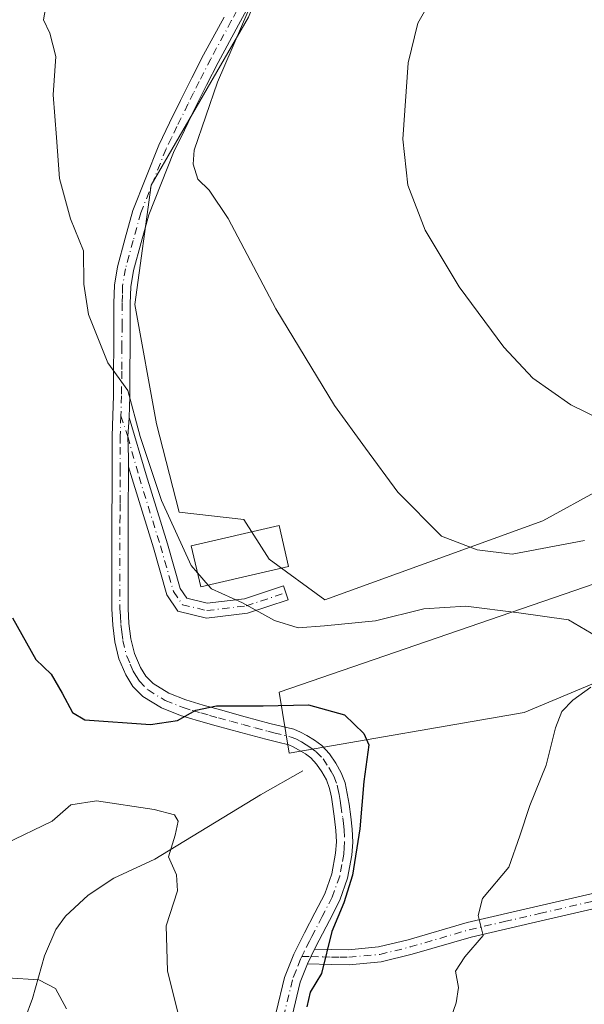
# Model space of a CAD drawing. Units: metres. Extents: x 552976 to 556413, y 4714755 to 4717095.
# Drawn here: x 553429 to 553529, y 4715369 to 4715544 of the extents above; entities that cross this region are included whole.
import ezdxf

# ---------------------------------------------------------------- set-up
doc = ezdxf.new("R2010")
doc.units = ezdxf.units.M
doc.header["$MEASUREMENT"] = 0
doc.linetypes.add('DGN Style 4', pattern=[2.6384748266838614, 1.318413404963828, -0.6592067024819142, 0.001648016756204785, -0.6592067024819142])
for name, color, linetype, lineweight in [('Arbolado forestal CxS', 92, 'Continuous', 0), ('Camino Cxs', 7, 'Continuous', 0), ('Camino eje', 30, 'DGN Style 4', 13), ('Corriente natural lineal', 142, 'Continuous', 13), ('Cultivos herbáceos CxS', 92, 'Continuous', 0), ('Curva de nivel maestra', 30, 'Continuous', 30), ('Curva de nivel normal', 30, 'Continuous', 0), ('Edificación industrial Cxs', 135, 'Continuous', 13)]:
    doc.layers.add(name, color=color, linetype=linetype, lineweight=lineweight)

# ---------------------------------------------------------------- blocks, each defined once
blk = doc.blocks.new('*U18')
at = {"layer": 'Arbolado forestal CxS', "color": 92, "linetype": 'Continuous', "lineweight": 0}
for points in [[(553318.9836999997, 4715685.7215, 774.795299999998), (553319.4527000003, 4715674.469500001, 773.6710000000021), (553323.6520999996, 4715672.2589, 772.7295000000014), (553349.4360999997, 4715665.226500001, 768.9444999999978), (553364.1884000005, 4715671.811100001, 767.8071000000054), (553398.9171000002, 4715662.162900001, 761.9624999999943), (553423.9983000001, 4715649.6217, 759.5630999999995), (553451.0094999997, 4715638.045100001, 759.2866000000067), (553465.4797, 4715639.0099, 760.2468999999984), (553468.2912999997, 4715638.4987, 760.4239999999991), (553476.0913000006, 4715637.080900001, 761.797200000001), (553494.0532000001, 4715611.2235, 762.277700000006), (553492.4902999997, 4715595.5987, 761.5742000000029), (553481.8787000002, 4715575.340500001, 760.9658000000054), (553469.3375000004, 4715544.471100001, 760.1968999999954), (553451.9731999999, 4715514.566099999, 757.3228999999993), (553449.0789000001, 4715493.342700001, 756.9618999999948), (553452.9373000005, 4715472.119899999, 756.2912999999971), (553456.9868000001, 4715456.4209, 756.0166999999929), (553468.4895000001, 4715455.1021, 757.1955000000017), (553472.9930999996, 4715448.0231, 756.6276000000071), (553482.8948999997, 4715440.808499999, 757.2822000000016), (553521.7164000003, 4715454.8639, 762.2572999999975), (553542.4655999999, 4715466.242500001, 764.832899999994)], [(553549.8280999997, 4715450.178300001, 759.6509999999981), (553474.7730999999, 4715424.357899999, 751.952900000004), (553476.5557000004, 4715413.536699999, 748.809500000003), (553518.3693000004, 4715420.7283, 753.3022000000057), (553547.1507000001, 4715432.775900001, 756.7424000000028)]]:
    blk.add_polyline3d(points, dxfattribs=at)

msp = doc.modelspace()

# ---------------------------------------------------------------- linework, layer by layer
at = {"layer": 'Arbolado forestal CxS', "color": 92, "linetype": 'Continuous', "lineweight": 0}
for points in [[(553318.9836999997, 4715685.7215, 774.795299999998), (553319.4527000003, 4715674.469500001, 773.6710000000021), (553323.6520999996, 4715672.2589, 772.7295000000014), (553349.4360999997, 4715665.226500001, 768.9444999999978), (553364.1884000005, 4715671.811100001, 767.8071000000054), (553398.9171000002, 4715662.162900001, 761.9624999999943), (553423.9983000001, 4715649.6217, 759.5630999999995), (553451.0094999997, 4715638.045100001, 759.2866000000067), (553465.4797, 4715639.0099, 760.2468999999984), (553468.2912999997, 4715638.4987, 760.4239999999991), (553476.0913000006, 4715637.080900001, 761.797200000001), (553494.0532000001, 4715611.2235, 762.277700000006), (553492.4902999997, 4715595.5987, 761.5742000000029), (553481.8787000002, 4715575.340500001, 760.9658000000054), (553469.3375000004, 4715544.471100001, 760.1968999999954), (553451.9731999999, 4715514.566099999, 757.3228999999993), (553449.0789000001, 4715493.342700001, 756.9618999999948), (553452.9373000005, 4715472.119899999, 756.2912999999971), (553456.9868000001, 4715456.4209, 756.0166999999929), (553468.4895000001, 4715455.1021, 757.1955000000017), (553472.9930999996, 4715448.0231, 756.6276000000071), (553482.8948999997, 4715440.808499999, 757.2822000000016), (553521.7164000003, 4715454.8639, 762.2572999999975), (553542.4655999999, 4715466.242500001, 764.832899999994)], [(553549.8280999997, 4715450.178300001, 759.6509999999981), (553474.7730999999, 4715424.357899999, 751.952900000004), (553476.5557000004, 4715413.536699999, 748.809500000003), (553518.3693000004, 4715420.7283, 753.3022000000057), (553547.1507000001, 4715432.775900001, 756.7424000000028)]]:
    msp.add_polyline3d(points, dxfattribs=at)
at = {"layer": 'Camino Cxs', "color": 7, "linetype": 'Continuous', "lineweight": 0, "extrusion": (-0.01585347526301777, -0.03271352039143303, 0.999339028010857), "elevation": -162281.9051803444, "flags": 128}
msp.add_lwpolyline([(-1558318.218788681, 4481787.62227021), (-1558318.218788681, 4481790.513402516)], dxfattribs=at)
msp.add_lwpolyline([(-1558318.218788681, 4481787.62227021), (-1558318.218788681, 4481790.513402516)], dxfattribs=at)
at = {"layer": 'Camino Cxs', "color": 7, "linetype": 'Continuous', "lineweight": 0}
for points in [[(553471.1401000004, 4715549.840100001, 761.184500000003), (553467.5401, 4715543.120100001, 760.3136999999988), (553463.9101, 4715536.420100001, 759.9303999999976), (553461.8601000002, 4715532.390100001, 759.7217999999993), (553459.8501000004, 4715528.350099999, 759.4391999999935), (553457.9001000002, 4715524.380100001, 759.0587999999989), (553455.9401000004, 4715520.4001, 758.9805999999954), (553451.5601000004, 4715509.3101, 758.3178999999947), (553450.2001, 4715504.370100001, 758.0383000000003), (553448.8400999998, 4715499.420100001, 757.4866000000038), (553448.3701, 4715496.5101, 757.2176999999938), (553448.2801000001, 4715493.540100001, 757.0647999999928), (553448.2600999996, 4715489.700099999, 756.7396000000008), (553448.2500999998, 4715485.860099999, 756.3812999999938), (553448.2200999996, 4715481.460100001, 755.9817999999942), (553448.1801000005, 4715477.0701, 755.5362000000023), (553448.0515000002, 4715473.226700001, 755.1916999999958), (553447.8240999999, 4715469.855699999, 754.8122000000003), (553447.9401000004, 4715466.020099999, 754.5194999999949), (553447.9360999997, 4715464.4955, 754.3910999999936), (553447.9301000005, 4715462.140100001, 754.2076999999991), (553447.9101, 4715457.9101, 754.0246999999946), (553447.9001000002, 4715453.6601, 753.812300000005), (553447.9001000002, 4715439.280099999, 753.2179000000033), (553448.0401, 4715436.5601, 752.7795999999945), (553448.3800999997, 4715433.840100001, 752.5244999999995), (553449.0301000001, 4715431.2501, 752.4355999999971), (553450.1001000004, 4715428.770099999, 752.4513000000007), (553451.0500999996, 4715427.210100001, 752.4550000000019), (553452.3400999998, 4715425.920100001, 752.3320999999996), (553455.1601, 4715424.1801, 751.8926000000066), (553458.1700999998, 4715422.9901, 751.359700000001), (553461.2500999998, 4715422.0801, 750.9064999999973), (553464.3400999998, 4715421.200099999, 750.6628999999957), (553468.7200999996, 4715420.0001, 750.1882999999943), (553473.1001000004, 4715418.8201, 749.7725999999967), (553477.3800999997, 4715417.780099999, 749.4244999999937), (553478.5701000001, 4715417.280099999, 749.3364000000003), (553479.7001, 4715416.640100001, 749.3138000000035), (553481.0701000001, 4715415.8101, 749.2834000000004), (553482.3601000002, 4715414.850099999, 749.2400999999954), (553483.7301000003, 4715413.4001, 749.277900000001), (553484.8601000002, 4715411.7401, 749.357799999998), (553485.8300999999, 4715410.030099999, 749.4848999999958), (553486.5201000003, 4715408.210100001, 749.592499999999), (553486.9101, 4715406.3301, 749.6156999999948), (553487.2200999996, 4715404.4301, 749.5804000000062), (553487.5301000001, 4715402.200099999, 749.5601000000024), (553487.7801000001, 4715399.970100001, 749.8652000000002), (553487.8701, 4715397.670100001, 750.093599999993), (553487.7200999996, 4715395.380100001, 750.3154999999971), (553486.9600999998, 4715391.270099999, 750.5852000000014), (553485.5601000004, 4715387.3301, 750.4082999999956), (553483.7301000003, 4715383.7601, 750.1144999999962), (553481.8901000004, 4715380.220100001, 749.8701000000001), (553481.0701000001, 4715378.610099999, 749.8231999999989), (553479.8101000004, 4715376.0101, 749.7180999999982), (553478.5301000001, 4715372.7501, 749.5231000000058), (553477.1001000004, 4715366.7601, 749.5359999999928)], [(553471.1401000004, 4715549.840100001, 761.184500000003), (553467.5401, 4715543.120100001, 760.3136999999988), (553463.9101, 4715536.420100001, 759.9303999999976), (553461.8601000002, 4715532.390100001, 759.7217999999993), (553459.8501000004, 4715528.350099999, 759.4391999999935), (553457.9001000002, 4715524.380100001, 759.0587999999989), (553455.9401000004, 4715520.4001, 758.9805999999954), (553451.5601000004, 4715509.3101, 758.3178999999947), (553450.2001, 4715504.370100001, 758.0383000000003), (553448.8400999998, 4715499.420100001, 757.4866000000038), (553448.3701, 4715496.5101, 757.2176999999938), (553448.2801000001, 4715493.540100001, 757.0647999999928), (553448.2600999996, 4715489.700099999, 756.7396000000008), (553448.2500999998, 4715485.860099999, 756.3812999999938), (553448.2200999996, 4715481.460100001, 755.9817999999942), (553448.1801000005, 4715477.0701, 755.5362000000023), (553448.0515000002, 4715473.226700001, 755.1916999999958)], [(553474.2701000003, 4715367.420100001, 749.5237999999954), (553475.7500999998, 4715373.620100001, 749.5065999999933), (553477.3601000002, 4715377.7501, 749.4323000000004), (553479.3101000004, 4715381.5601, 749.789300000004), (553481.1501000002, 4715385.100099999, 749.8497999999963), (553482.8800999997, 4715388.4801, 749.7293999999966), (553484.1401000004, 4715392.020099999, 750.0798000000068), (553484.8201000001, 4715395.7401, 749.8862999999984), (553484.9600999998, 4715397.710100001, 749.709600000002), (553484.8800999997, 4715399.7501, 749.4866999999941), (553484.6401000004, 4715401.840100001, 749.2366999999941), (553484.3400999998, 4715404.0001, 749.1296000000002), (553484.0784999998, 4715405.6569, 749.0847000000067), (553483.9600999998, 4715406.210100001, 749.0608000000066), (553483.7555, 4715407.2159, 749.013699999996), (553483.1901000004, 4715408.790100001, 748.9532000000036), (553482.3800999997, 4715410.200099999, 748.8975999999967), (553481.4501, 4715411.5701, 748.9499000000069), (553480.4101, 4715412.670100001, 748.9489999999934), (553479.4401000004, 4715413.390100001, 748.9802000000054), (553478.2301000003, 4715414.130100001, 749.0054999999993), (553477.2901, 4715414.6601, 749.0268000000069), (553476.4700999996, 4715415.0001, 749.0475000000006), (553474.5500999996, 4715415.470100001, 749.0622000000003), (553472.3800999997, 4715415.9901, 749.0869999999995), (553467.9501, 4715417.190099999, 749.4713999999949), (553463.5601000004, 4715418.4001, 750.3634000000021), (553460.4401000004, 4715419.280099999, 750.6255999999995), (553457.2200999996, 4715420.2401, 750.8246999999974), (553453.8501000004, 4715421.5701, 751.154999999999), (553450.5201000003, 4715423.620100001, 751.718599999993), (553448.7401000002, 4715425.4001, 751.8870000000024), (553447.5100999996, 4715427.4301, 751.7051999999967), (553446.2600999996, 4715430.3101, 751.9538000000031), (553445.5100999996, 4715433.300100001, 752.2811999999976), (553445.1401000004, 4715436.300100001, 752.5478000000003), (553444.9801000003, 4715439.200099999, 752.9223999999958), (553444.9801000003, 4715453.670100001, 753.7810000000028), (553445.0201000003, 4715462.1501, 754.0785999999936), (553445.0201000003, 4715466.020099999, 754.5831000000035), (553445.0301000001, 4715469.940099999, 755.0035999999964), (553445.1501000002, 4715473.5801, 755.2100999999967), (553445.2701000003, 4715477.130100001, 755.208700000003), (553445.3101000004, 4715481.4801, 755.5399999999936), (553445.3400999998, 4715485.870100001, 755.8488000000071), (553445.3501000004, 4715489.710100001, 756.1830000000047), (553445.3701, 4715493.590100001, 756.5225000000065), (553445.4600999998, 4715496.780099999, 756.686600000001), (553445.9901000002, 4715500.040100001, 756.9118000000017), (553447.3901000004, 4715505.140100001, 757.1665000000066), (553448.7500999998, 4715510.0801, 757.5886000000029), (553453.3300999999, 4715521.6801, 758.366200000004), (553455.2801000001, 4715525.6601, 758.9616999999998), (553457.2401000002, 4715529.6501, 758.8505000000005), (553459.2600999996, 4715533.700099999, 759.2255000000005), (553461.3300999999, 4715537.770099999, 759.3690999999964), (553464.9801000003, 4715544.5001, 759.8720999999932)], [(553474.2701000003, 4715367.420100001, 749.5237999999954), (553475.7500999998, 4715373.620100001, 749.5065999999933), (553477.3601000002, 4715377.7501, 749.4323000000004), (553479.3101000004, 4715381.5601, 749.789300000004), (553481.1501000002, 4715385.100099999, 749.8497999999963), (553482.8800999997, 4715388.4801, 749.7293999999966), (553484.1401000004, 4715392.020099999, 750.0798000000068), (553484.8201000001, 4715395.7401, 749.8862999999984), (553484.9600999998, 4715397.710100001, 749.709600000002), (553484.8800999997, 4715399.7501, 749.4866999999941), (553484.6401000004, 4715401.840100001, 749.2366999999941), (553484.3400999998, 4715404.0001, 749.1296000000002), (553484.0784999998, 4715405.6569, 749.0847000000067), (553483.9600999998, 4715406.210100001, 749.0608000000066), (553483.7555, 4715407.2159, 749.013699999996), (553483.1901000004, 4715408.790100001, 748.9532000000036), (553482.3800999997, 4715410.200099999, 748.8975999999967), (553481.4501, 4715411.5701, 748.9499000000069), (553480.4101, 4715412.670100001, 748.9489999999934), (553479.4401000004, 4715413.390100001, 748.9802000000054), (553478.2301000003, 4715414.130100001, 749.0054999999993), (553477.2901, 4715414.6601, 749.0268000000069), (553476.4700999996, 4715415.0001, 749.0475000000006), (553474.5500999996, 4715415.470100001, 749.0622000000003), (553472.3800999997, 4715415.9901, 749.0869999999995), (553467.9501, 4715417.190099999, 749.4713999999949), (553463.5601000004, 4715418.4001, 750.3634000000021), (553460.4401000004, 4715419.280099999, 750.6255999999995), (553457.2200999996, 4715420.2401, 750.8246999999974), (553453.8501000004, 4715421.5701, 751.154999999999), (553450.5201000003, 4715423.620100001, 751.718599999993), (553448.7401000002, 4715425.4001, 751.8870000000024), (553447.5100999996, 4715427.4301, 751.7051999999967), (553446.2600999996, 4715430.3101, 751.9538000000031), (553445.5100999996, 4715433.300100001, 752.2811999999976), (553445.1401000004, 4715436.300100001, 752.5478000000003), (553444.9801000003, 4715439.200099999, 752.9223999999958), (553444.9801000003, 4715453.670100001, 753.7810000000028), (553445.0201000003, 4715462.1501, 754.0785999999936), (553445.0201000003, 4715466.020099999, 754.5831000000035), (553445.0301000001, 4715469.940099999, 755.0035999999964), (553445.1501000002, 4715473.5801, 755.2100999999967), (553445.2701000003, 4715477.130100001, 755.208700000003), (553445.3101000004, 4715481.4801, 755.5399999999936), (553445.3400999998, 4715485.870100001, 755.8488000000071), (553445.3501000004, 4715489.710100001, 756.1830000000047), (553445.3701, 4715493.590100001, 756.5225000000065), (553445.4600999998, 4715496.780099999, 756.686600000001), (553445.9901000002, 4715500.040100001, 756.9118000000017), (553447.3901000004, 4715505.140100001, 757.1665000000066), (553448.7500999998, 4715510.0801, 757.5886000000029), (553453.3300999999, 4715521.6801, 758.366200000004), (553455.2801000001, 4715525.6601, 758.9616999999998), (553457.2401000002, 4715529.6501, 758.8505000000005), (553459.2600999996, 4715533.700099999, 759.2255000000005), (553461.3300999999, 4715537.770099999, 759.3690999999964), (553464.9801000003, 4715544.5001, 759.8720999999932)], [(553447.9360999997, 4715464.4955, 754.3910000000033), (553447.9401000004, 4715466.020099999, 754.5194999999949), (553447.8240999999, 4715469.855699999, 754.8122000000003), (553448.0515000002, 4715473.226700001, 755.1916999999958)], [(553447.9360999997, 4715464.4955, 754.3910000000033), (553447.9401000004, 4715466.020099999, 754.5194999999949), (553447.8240999999, 4715469.855699999, 754.8122000000003), (553448.0515000002, 4715473.226700001, 755.1916999999958)], [(553448.0515000002, 4715473.226700001, 755.1916999999958), (553451.0727000004, 4715463.0701, 755.3271999999997), (553454.8849, 4715450.786699999, 755.2837000000001), (553457.1595000001, 4715442.825099999, 755.0510000000068), (553458.3476999998, 4715441.0825, 754.9168999999966), (553461.9722999996, 4715440.1985, 755.3200999999973), (553468.5950999996, 4715441.001300001, 755.6141000000061), (553475.5642999997, 4715443.2897, 756.5782000000036), (553476.3753000004, 4715440.819300001, 756.1195000000008), (553469.1627000002, 4715438.451099999, 755.0489999999991), (553461.8154999996, 4715437.560500001, 754.355899999995), (553456.7619000003, 4715438.793099999, 754.3122000000003), (553454.7748999996, 4715441.7073, 754.7682000000059), (553452.3929000003, 4715450.0441, 754.6278000000021), (553448.5850999998, 4715462.314099999, 754.4302000000025), (553447.9360999997, 4715464.4955, 754.3910000000033)], [(553447.9360999997, 4715464.4955, 754.3910000000033), (553447.9301000005, 4715462.140100001, 754.2076999999991), (553447.9101, 4715457.9101, 754.0246999999946), (553447.9001000002, 4715453.6601, 753.812300000005), (553447.9001000002, 4715439.280099999, 753.2179000000033), (553448.0401, 4715436.5601, 752.7795999999945), (553448.3800999997, 4715433.840100001, 752.5244999999995), (553449.0301000001, 4715431.2501, 752.4355999999971), (553450.1001000004, 4715428.770099999, 752.4513000000007), (553451.0500999996, 4715427.210100001, 752.4550000000019), (553452.3400999998, 4715425.920100001, 752.3320999999996), (553455.1601, 4715424.1801, 751.8926000000066), (553458.1700999998, 4715422.9901, 751.359700000001), (553461.2500999998, 4715422.0801, 750.9064999999973), (553464.3400999998, 4715421.200099999, 750.6628999999957), (553468.7200999996, 4715420.0001, 750.1882999999943), (553473.1001000004, 4715418.8201, 749.7725999999967), (553477.3800999997, 4715417.780099999, 749.4244999999937), (553478.5701000001, 4715417.280099999, 749.3364000000003), (553479.7001, 4715416.640100001, 749.3138000000035), (553481.0701000001, 4715415.8101, 749.2834000000004), (553482.3601000002, 4715414.850099999, 749.2400999999954), (553483.7301000003, 4715413.4001, 749.277900000001), (553484.8601000002, 4715411.7401, 749.357799999998), (553485.8300999999, 4715410.030099999, 749.4848999999958), (553486.5201000003, 4715408.210100001, 749.592499999999), (553486.9101, 4715406.3301, 749.6156999999948), (553487.2200999996, 4715404.4301, 749.5804000000062), (553487.5301000001, 4715402.200099999, 749.5601000000024), (553487.7801000001, 4715399.970100001, 749.8652000000002), (553487.8701, 4715397.670100001, 750.093599999993), (553487.7200999996, 4715395.380100001, 750.3154999999971), (553486.9600999998, 4715391.270099999, 750.5852000000014), (553485.5601000004, 4715387.3301, 750.4082999999956), (553483.7301000003, 4715383.7601, 750.1144999999962), (553481.8901000004, 4715380.220100001, 749.8701000000001), (553481.0701000001, 4715378.610099999, 749.8231999999989)], [(553534.0301000001, 4715386.590100001, 759.7372999999934), (553521.4401000004, 4715383.670100001, 757.271900000007), (553508.9401000004, 4715380.790100001, 755.3325999999943), (553498.4501, 4715377.7301, 753.0810000000056), (553492.9200999998, 4715376.380100001, 752.3896999999997), (553487.2100999998, 4715375.850099999, 751.2210000000051), (553484.0500999996, 4715375.890100001, 750.4945000000008), (553479.8101000004, 4715376.0101, 749.7180999999982), (553481.0701000001, 4715378.610099999, 749.8231999999989), (553484.0800999999, 4715378.5701, 750.3058000000019), (553487.1001000004, 4715378.540100001, 750.9735999999976), (553492.4700999996, 4715379.030099999, 751.981899999999), (553497.7600999996, 4715380.3201, 753.2777999999962), (553508.2701000003, 4715383.390100001, 754.8472000000039), (553520.8400999998, 4715386.280099999, 757.1817000000011), (553533.3901000004, 4715389.190099999, 759.3130999999995)], [(553481.0701000001, 4715378.610099999, 749.8231999999989), (553484.0800999999, 4715378.5701, 750.3058000000019), (553487.1001000004, 4715378.540100001, 750.9735999999976), (553492.4700999996, 4715379.030099999, 751.981899999999), (553497.7600999996, 4715380.3201, 753.2777999999962), (553508.2701000003, 4715383.390100001, 754.8472000000039), (553520.8400999998, 4715386.280099999, 757.1817000000011), (553533.3901000004, 4715389.190099999, 759.3130999999995)], [(553534.0301000001, 4715386.590100001, 759.7372999999934), (553521.4401000004, 4715383.670100001, 757.271900000007), (553508.9401000004, 4715380.790100001, 755.3325999999943), (553498.4501, 4715377.7301, 753.0810000000056), (553492.9200999998, 4715376.380100001, 752.3896999999997), (553487.2100999998, 4715375.850099999, 751.2210000000051), (553484.0500999996, 4715375.890100001, 750.4945000000008), (553479.8101000004, 4715376.0101, 749.7180999999982)], [(553479.8101000004, 4715376.0101, 749.7180999999982), (553478.5301000001, 4715372.7501, 749.5231000000058), (553477.1001000004, 4715366.7601, 749.5359999999928)]]:
    msp.add_polyline3d(points, dxfattribs=at)
msp.add_polyline3d([(553447.9360999997, 4715464.4955, 754.3910999999936), (553447.9401000004, 4715466.020099999, 754.5194999999949), (553447.8240999999, 4715469.855699999, 754.8122000000003), (553448.0515000002, 4715473.226700001, 755.1916999999958), (553451.0727000004, 4715463.0701, 755.3271999999997), (553454.8849, 4715450.786699999, 755.2837000000001), (553457.1595000001, 4715442.825099999, 755.0510000000068), (553458.3476999998, 4715441.0825, 754.9168999999966), (553461.9722999996, 4715440.1985, 755.3200999999973), (553468.5950999996, 4715441.001300001, 755.6141000000061), (553475.5642999997, 4715443.2897, 756.5782000000036), (553476.3753000004, 4715440.819300001, 756.1195000000008), (553469.1627000002, 4715438.451099999, 755.0489999999991), (553461.8154999996, 4715437.560500001, 754.355899999995), (553456.7619000003, 4715438.793099999, 754.3122000000003), (553454.7748999996, 4715441.7073, 754.7682000000059), (553452.3929000003, 4715450.0441, 754.6278000000021), (553448.5850999998, 4715462.314099999, 754.4302000000025)], close=True, dxfattribs=at)
at = {"layer": 'Camino eje', "color": 30, "linetype": 'DGN Style 4', "lineweight": 13}
for points in [[(553469.8400999998, 4715550.4901, 760.8049000000028), (553466.2600999996, 4715543.8101, 760.0705000000017), (553462.6201, 4715537.095100001, 759.5323999999965), (553460.5601000004, 4715533.045100001, 759.4572000000044), (553459.5500999996, 4715531.020099999, 759.3139999999986), (553458.5450999998, 4715529.0001, 759.0668000000006), (553456.5900999998, 4715525.020099999, 758.9026000000014), (553455.6101000002, 4715523.030099999, 758.7869000000064), (553454.6350999996, 4715521.040100001, 758.6490999999951), (553450.1551000001, 4715509.6951, 757.9397999999928), (553448.7950999998, 4715504.755100001, 757.5871999999946), (553447.4151, 4715499.7301, 757.0647000000026), (553446.9151, 4715496.645099999, 756.8767999999982), (553446.8701, 4715495.050100001, 756.8032999999997), (553446.8251, 4715493.565099999, 756.7339000000065), (553446.8051000005, 4715489.7051, 756.4006999999983), (553446.7950999998, 4715485.8651, 756.0400999999983), (553446.7651000004, 4715481.470100001, 755.6640000000043), (553446.7251000004, 4715477.100099999, 755.2670000000071), (553446.6051000003, 4715473.530099999, 755.0877000000038)], [(553446.6051000003, 4715473.530099999, 755.0877000000038), (553446.4851000002, 4715469.915100001, 754.8222999999998), (553446.4801000003, 4715467.9551, 754.6489000000003), (553446.4801000003, 4715464.085100001, 754.248900000006), (553446.4751000004, 4715462.145099999, 754.0722999999998), (553446.4550999999, 4715457.915100001, 753.9567999999999), (553446.4501, 4715455.790100001, 753.8579000000027), (553446.4401000004, 4715453.665100001, 753.748900000006), (553446.4401000004, 4715439.2401, 753.0402999999933), (553446.5100999996, 4715437.880100001, 752.7946999999986), (553446.5900999998, 4715436.4301, 752.6025999999983), (553446.7600999996, 4715435.0701, 752.4416000000057), (553446.9451000001, 4715433.5701, 752.251099999994), (553447.6451000003, 4715430.780099999, 751.9909000000043), (553448.2701000003, 4715429.340100001, 752.0414000000019), (553448.8051000005, 4715428.100099999, 752.0592999999935), (553449.2801000001, 4715427.3201, 752.0939999999973), (553449.8951000003, 4715426.3051, 752.0960999999952), (553451.4301000005, 4715424.770099999, 751.9504000000015), (553454.5050999997, 4715422.8751, 751.3696999999956), (553457.6951000001, 4715421.6151, 751.0133999999962), (553459.3051000005, 4715421.1351, 750.8804999999993), (553460.8450999996, 4715420.6801, 750.7740000000049), (553462.4051000001, 4715420.2401, 750.6879999999946), (553463.9501, 4715419.800100001, 750.4942000000011), (553466.1451000003, 4715419.1951, 750.1328000000068), (553468.3350999998, 4715418.595100001, 749.7829999999958), (553470.5251000002, 4715418.005100001, 749.5204999999987), (553472.7401000002, 4715417.405099999, 749.2247999999963), (553473.8251, 4715417.145099999, 749.218200000003), (553476.9250999996, 4715416.390100001, 749.1967000000004), (553477.7251000004, 4715416.0551, 749.1811000000016), (553478.7301000003, 4715415.5175, 749.1649999999936), (553479.5701000001, 4715415.015100001, 749.1472000000067), (553480.2550999997, 4715414.600099999, 749.1330000000017), (553481.3850999996, 4715413.7601, 749.0957999999956), (553482.5900999998, 4715412.485099999, 749.0329000000056), (553483.6201, 4715410.970100001, 749.1267999999982), (553484.0251000002, 4715410.265100001, 749.1692999999942), (553484.5100999996, 4715409.4101, 749.2281999999979), (553485.1201, 4715407.800100001, 749.3024000000005), (553485.2401000002, 4715407.210100001, 749.3153000000021), (553485.4574999996, 4715406.165100001, 749.3389000000025), (553485.6350999996, 4715405.110099999, 749.3478999999934), (553485.7801000001, 4715404.215100001, 749.3497999999963), (553486.0850999998, 4715402.020099999, 749.3905999999988), (553486.2050999999, 4715400.975099999, 749.5041000000057), (553486.3300999999, 4715399.860099999, 749.6226000000024), (553486.4151, 4715397.690099999, 749.8332999999984), (553486.3450999996, 4715396.7051, 749.9382000000041), (553486.2701000003, 4715395.5601, 750.0638000000035), (553485.9301000005, 4715393.700099999, 750.2321999999986), (553485.5500999996, 4715391.645099999, 750.321100000001), (553484.2200999996, 4715387.905099999, 750.0485000000045), (553482.4401000004, 4715384.4301, 749.7421000000032), (553480.6001000004, 4715380.890100001, 749.8092999999935), (553480.1901000004, 4715380.085100001, 749.7755999999936), (553479.2150999998, 4715378.1801, 749.6334000000061), (553478.8108999999, 4715377.346100001, 749.5558000000019)], [(553446.6051000003, 4715473.530099999, 755.0877000000038), (553447.8240999999, 4715469.855699999, 754.8122000000003), (553449.8289000001, 4715462.692100001, 754.872000000003), (553453.6388999998, 4715450.415300001, 754.9582999999984), (553455.9672999998, 4715442.266100001, 754.9088000000047), (553457.5547000002, 4715439.937899999, 754.5522999999957), (553461.8938999996, 4715438.8795, 754.8337999999932), (553468.8788999999, 4715439.726100001, 755.3215000000056), (553475.9697000004, 4715442.054500001, 756.2881000000052)], [(553478.8108999999, 4715377.346100001, 749.5558000000019), (553480.4401000004, 4715377.3101, 749.7556000000042), (553482.5601000004, 4715377.2501, 750.0259999999981), (553484.0651000004, 4715377.2301, 750.3408999999957), (553485.5751, 4715377.215100001, 750.6570999999968), (553487.1551000001, 4715377.1951, 750.9893000000012), (553489.8400999998, 4715377.440099999, 751.4513000000007), (553492.6951000001, 4715377.7051, 751.9657000000007), (553498.1051000003, 4715379.0251, 753.1664000000019), (553508.6051000003, 4715382.090100001, 754.9214999999967), (553514.8901000004, 4715383.5351, 755.886599999998), (553521.1401000004, 4715384.975099999, 757.2176999999938), (553533.7100999998, 4715387.890100001, 759.4101999999984)], [(553478.8108999999, 4715377.346100001, 749.5558000000019), (553478.5641000001, 4715376.8369, 749.5262999999978), (553477.7801000001, 4715374.815099999, 749.3864000000032), (553477.1401000004, 4715373.1851, 749.3389000000025), (553475.6851000004, 4715367.090100001, 749.5237000000053)]]:
    msp.add_polyline3d(points, dxfattribs=at)
at = {"layer": 'Corriente natural lineal', "color": 142, "linetype": 'Continuous', "lineweight": 13}
msp.add_polyline3d([(553478.9901000002, 4715410.350099999, 748.7106000000058), (553471.4600999998, 4715406.0801, 747.5354999999981), (553452.6300999997, 4715394.6501, 743.9499999999972), (553445.3400999998, 4715391.280099999, 743.260500000004), (553440.7500999998, 4715388.270099999, 742.7280000000028), (553436.7600999996, 4715384.4901, 742.1055000000051), (553435.0201000003, 4715382.120100001, 741.6209999999992), (553432.9801000003, 4715377.4301, 740.5397999999988), (553430.8501000004, 4715369.850099999, 739.4772999999988), (553429.4901000002, 4715366.1801, 738.7059000000008)], dxfattribs=at)
at = {"layer": 'Cultivos herbáceos CxS', "color": 92, "linetype": 'Continuous', "lineweight": 0}
for points in [[(553542.4655999999, 4715466.242500001, 764.832899999994), (553521.7164000003, 4715454.8639, 762.2572999999975), (553482.8948999997, 4715440.808499999, 757.2822000000016), (553472.9930999996, 4715448.0231, 756.6276000000071), (553468.4895000001, 4715455.1021, 757.1955000000017), (553456.9868000001, 4715456.4209, 756.0166999999929), (553452.9373000005, 4715472.119899999, 756.2912999999971), (553449.0789000001, 4715493.342700001, 756.9618999999948), (553451.9731999999, 4715514.566099999, 757.3228999999993), (553469.3375000004, 4715544.471100001, 760.1968999999954), (553481.8787000002, 4715575.340500001, 760.9658000000054), (553492.4902999997, 4715595.5987, 761.5742000000029), (553494.0532000001, 4715611.2235, 762.277700000006), (553476.0913000006, 4715637.080900001, 761.797200000001), (553468.2912999997, 4715638.4987, 760.4239999999991), (553465.4797, 4715639.0099, 760.2468999999984), (553451.0094999997, 4715638.045100001, 759.2866000000067), (553423.9983000001, 4715649.6217, 759.5630999999995), (553398.9171000002, 4715662.162900001, 761.9624999999943), (553364.1884000005, 4715671.811100001, 767.8071000000054), (553349.4360999997, 4715665.226500001, 768.9444999999978), (553323.6520999996, 4715672.2589, 772.7295000000014), (553319.4527000003, 4715674.469500001, 773.6710000000021), (553318.9836999997, 4715685.7215, 774.795299999998)], [(553318.9836999997, 4715685.7215, 774.795299999998), (553319.4527000003, 4715674.469500001, 773.6710000000021), (553323.6520999996, 4715672.2589, 772.7295000000014), (553349.4360999997, 4715665.226500001, 768.9444999999978), (553364.1884000005, 4715671.811100001, 767.8071000000054), (553398.9171000002, 4715662.162900001, 761.9624999999943), (553423.9983000001, 4715649.6217, 759.5630999999995), (553451.0094999997, 4715638.045100001, 759.2866000000067), (553465.4797, 4715639.0099, 760.2468999999984), (553468.2912999997, 4715638.4987, 760.4239999999991), (553476.0913000006, 4715637.080900001, 761.797200000001), (553494.0532000001, 4715611.2235, 762.277700000006), (553492.4902999997, 4715595.5987, 761.5742000000029), (553481.8787000002, 4715575.340500001, 760.9658000000054), (553469.3375000004, 4715544.471100001, 760.1968999999954), (553451.9731999999, 4715514.566099999, 757.3228999999993), (553449.0789000001, 4715493.342700001, 756.9618999999948), (553452.9373000005, 4715472.119899999, 756.2912999999971), (553456.9868000001, 4715456.4209, 756.0166999999929), (553468.4895000001, 4715455.1021, 757.1955000000017), (553472.9930999996, 4715448.0231, 756.6276000000071), (553482.8948999997, 4715440.808499999, 757.2822000000016), (553521.7164000003, 4715454.8639, 762.2572999999975), (553542.4655999999, 4715466.242500001, 764.832899999994)], [(553547.1507000001, 4715432.775900001, 756.7424000000028), (553518.3693000004, 4715420.7283, 753.3022000000057), (553476.5557000004, 4715413.536699999, 748.809500000003), (553474.7730999999, 4715424.357899999, 751.952900000004), (553549.8280999997, 4715450.178300001, 759.6509999999981)], [(553549.8280999997, 4715450.178300001, 759.6509999999981), (553474.7730999999, 4715424.357899999, 751.952900000004), (553476.5557000004, 4715413.536699999, 748.809500000003), (553518.3693000004, 4715420.7283, 753.3022000000057), (553547.1507000001, 4715432.775900001, 756.7424000000028)]]:
    msp.add_polyline3d(points, dxfattribs=at)
at = {"layer": 'Curva de nivel maestra', "color": 30, "linetype": 'Continuous', "lineweight": 30, "elevation": 750, "flags": 128}
msp.add_lwpolyline([(553427.3200000003, 4715437.610099999), (553431.4600000001, 4715430.200099999), (553434.2100000001, 4715427.5801), (553436.1699999999, 4715424.210100001), (553437.9600000001, 4715420.770099999), (553440.2100000001, 4715419.440099999), (553451.8600000005, 4715418.600099999), (553456.6699999999, 4715419.300100001), (553459.9500000002, 4715421.1801), (553463.5999999996, 4715421.9301), (553471.9400000004, 4715421.9301), (553479.9800000004, 4715422.120100001), (553486.4199999999, 4715420.360099999), (553489.8300000001, 4715417.0001), (553490.7300000004, 4715414.970100001), (553489.8700000001, 4715408.460100001), (553489.1500000004, 4715400.030099999), (553487.8600000005, 4715391.790100001), (553486.2999999998, 4715386.890100001), (553484.1799999997, 4715381.8101), (553482.29, 4715374.3301), (553480.3200000003, 4715370.960100001), (553479.7300000004, 4715368.360099999)], dxfattribs=at)
at = {"layer": 'Curva de nivel normal', "color": 30, "linetype": 'Continuous', "lineweight": 0, "flags": 128}
for points, elevation in [([(553433.2999999998, 4715546.6801), (553432.8200000003, 4715544.030099999), (553433.9400000004, 4715541.630100001), (553435.0099999999, 4715537.4901), (553434.5599999996, 4715530.6801), (553435.1500000004, 4715523.050100001), (553435.6699999999, 4715515.790100001), (553437.6200000001, 4715508.600099999), (553439.9299999997, 4715502.9001), (553440.0099999999, 4715496.9801), (553440.8099999996, 4715491.550100001), (553444.2599999999, 4715483.0001), (553447.8399999999, 4715478.0601), (553450.0599999996, 4715469.890100001), (553453.8399999999, 4715458.4901), (553459.1200000001, 4715446.890100001), (553460.2345000004, 4715445.612400001)], 755), ([(553501.9199999999, 4715547.770099999), (553499.4600000001, 4715543.440099999), (553497.7300000004, 4715536.340100001), (553496.8200000003, 4715522.800100001), (553497.6799999997, 4715514.5801), (553500.79, 4715506.610099999), (553506.7999999998, 4715496.4901), (553514.7800000003, 4715485.780099999), (553519.9400000004, 4715480.2601), (553526.6900000004, 4715475.4801), (553537.8799999999, 4715470.030099999)], 765), ([(553529.1600000003, 4715451.370100001), (553516.2599999999, 4715448.9101), (553510, 4715449.700099999), (553503.7000000002, 4715452.140100001), (553495.9100000003, 4715459.9301), (553490.1299999999, 4715467.790100001), (553484.6399999997, 4715475.4001), (553474.2100000001, 4715492.600099999), (553465.7100000001, 4715508.640100001), (553462.3200000003, 4715513.720100001), (553460.3099999996, 4715515.630100001), (553459.4500000002, 4715518.3301), (553459.6600000003, 4715520.790100001), (553463.8300000001, 4715532.940099999), (553469.2300000004, 4715545.4101)], 760), ([(553462.1335000005, 4715443.4354), (553460.2345000004, 4715445.612400001)], 755), ([(553531.3399999999, 4715434.290100001), (553526.2599999999, 4715437.2601), (553517.4600000001, 4715438.460100001), (553508, 4715439.6601), (553500.5599999996, 4715439.170100001), (553491.9299999997, 4715437.040100001), (553482.8300000001, 4715436.190099999), (553478.1600000003, 4715435.8301), (553473.9400000004, 4715437.120100001), (553468.2400000002, 4715440.2601), (553462.7400000002, 4715442.7401), (553462.1335000005, 4715443.4354)], 755), ([(553504.8099999996, 4715364.8301), (553506.3099999996, 4715369.0801), (553506.7000000002, 4715371.800100001), (553506.1600000003, 4715374.710100001), (553507.8399999999, 4715377.300100001), (553511.1200000001, 4715381.0601), (553510.1799999997, 4715384.630100001), (553510.9800000004, 4715387.670100001), (553515.6900000004, 4715393.220100001), (553517.6399999997, 4715398.800100001), (553519.4199999999, 4715404.220100001), (553522.3200000003, 4715411.370100001), (553523.9500000002, 4715418.0001), (553525.0800000001, 4715420.920100001), (553527.0800000001, 4715422.920100001), (553530.2599999999, 4715425.2501)], 755), ([(553426.0099999999, 4715397.4101), (553434.3700000001, 4715401.390100001), (553437.6699999999, 4715404.350099999), (553442.25, 4715405.020099999), (553452.5, 4715403.520099999), (553456.1200000001, 4715402.520099999), (553456.8200000003, 4715401.420100001), (553456.2800000003, 4715398.940099999), (553455.0700000003, 4715395.0601), (553456.5300000003, 4715391.850099999), (553456.6699999999, 4715389.030099999), (553454.6500000004, 4715382.7601), (553454.8799999999, 4715374.780099999), (553456.9299999997, 4715366.640100001)], 745), ([(553426.3399999999, 4715373.5601), (553431.9900000002, 4715373.1801), (553434.9600000001, 4715371.620100001), (553436.9000000004, 4715368.0001)], 740)]:
    msp.add_lwpolyline(points, dxfattribs=dict(at, elevation=elevation))
at = {"layer": 'Edificación industrial Cxs', "color": 135, "linetype": 'Continuous', "lineweight": 13}
msp.add_polyline3d([(553476.4600999998, 4715446.7401, 757.7670000000071), (553460.8101000004, 4715443.130100001, 756.1059999999999), (553459.1201, 4715450.420100001, 756.6021000000038), (553474.7701000003, 4715454.040100001, 758.1490999999951), (553476.4600999998, 4715446.7401, 757.7670000000071)], dxfattribs=at)
msp.add_3dface([(553476.4600999998, 4715446.7401, 758.1490999999951), (553460.8101000004, 4715443.130100001, 758.1490999999951), (553459.1201, 4715450.420100001, 758.1490999999951), (553474.7701000003, 4715454.040100001, 758.1490999999951)], dxfattribs=at)

# ---------------------------------------------------------------- block references
at = {"layer": 'Arbolado forestal CxS', "color": 92, "linetype": 'Continuous', "lineweight": 0}
msp.add_blockref('*U18', (0, 0), dxfattribs=at)

doc.saveas('drawing.dxf')
